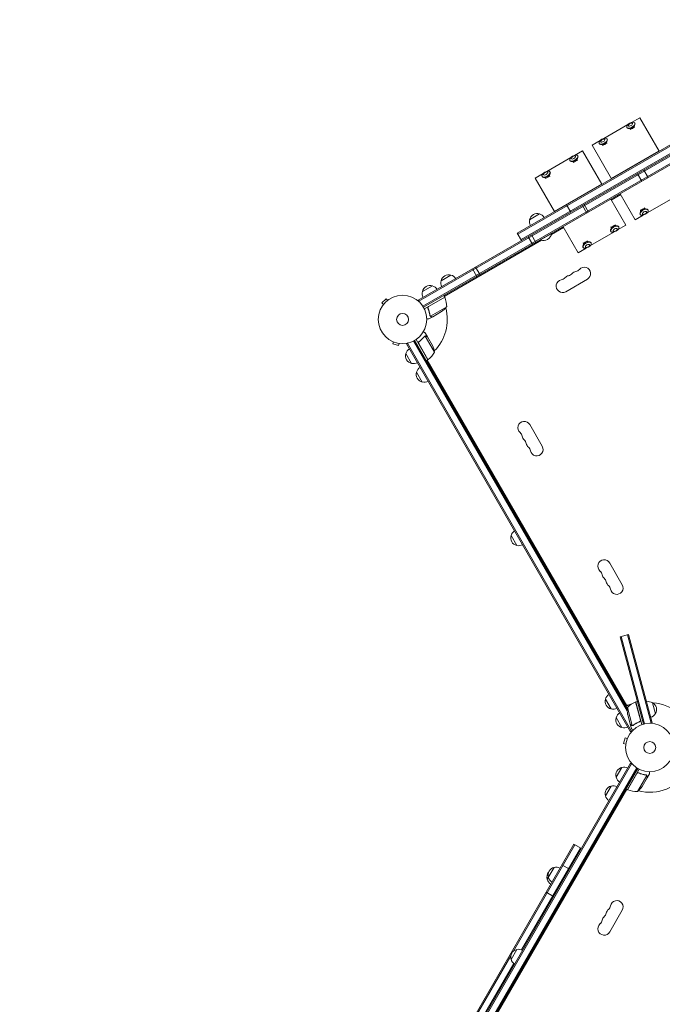
# Model space of a CAD drawing. Units: millimetres. Extents: x -7917 to 6731, y -7970 to 7188.
# Drawn here: x -2316 to -910, y -21 to 2134 of the extents above; entities that cross this region are included whole.
import ezdxf

# ---------------------------------------------------------------- set-up
doc = ezdxf.new("R2010")
doc.units = ezdxf.units.MM
doc.header["$LTSCALE"] = 20
doc.linetypes.add('HIDDEN', pattern=[9.525, 6.35, -3.175])
doc.layers.add('2d', color=230, linetype='Continuous')
doc.layers.add('CSA-SafetyZone', color=63, linetype='HIDDEN')

msp = doc.modelspace()

# ---------------------------------------------------------------- linework, layer by layer
at = {"layer": '2d', "lineweight": 0}
for p, q in [((-1443.5, 1519.9), (-594.5, 2010.1)), ((-1442.3, 1517.7), (-593.2, 2007.9)), ((-588.1, 1994.7), (-1433.4, 1506.7)), ((-586.9, 1992.5), (-1432.1, 1504.5)), ((-959.1, 1919.3), (-976.7, 1909.2)), ((-959.1, 1919.3), (-916.7, 1846)), ((-984.7, 1904.5), (-1037.3, 1874.2)), ((-987.2, 1898), (-986.8, 1897.4)), ((-971.1, 1899.8), (-969.4, 1904.5)), ((-970.3, 1898.1), (-970.9, 1900.5)), ((-969.9, 1908), (-969.5, 1907.3)), ((-830.4, 1895.8), (-1226.9, 1666.9)), ((-829.1, 1893.7), (-1225.6, 1664.8)), ((-1218.6, 1652.6), (-822.1, 1881.6)), ((-979.4, 1895), (-984.3, 1895.9)), ((-978.4, 1893.4), (-980.2, 1895.1)), ((-1045.4, 1869.5), (-1063, 1859.3)), ((-1063, 1859.3), (-1020.7, 1786)), ((-1047.8, 1863), (-1047.4, 1862.4)), ((-1040.1, 1860), (-1044.9, 1860.9)), ((-1039, 1858.4), (-1040.8, 1860.1)), ((-1031.7, 1864.8), (-1030.1, 1869.5)), ((-1030.9, 1863.1), (-1031.5, 1865.5)), ((-1030.5, 1873), (-1030.1, 1872.3)), ((-1109.6, 1832.4), (-1162.2, 1802.1)), ((-1083.9, 1847.3), (-1101.6, 1837.1)), ((-1096, 1827.7), (-1094.3, 1832.4)), ((-1094.7, 1835.9), (-1094.4, 1835.3)), ((-1083.9, 1847.3), (-1041.6, 1773.9)), ((-917, 1846.4), (-1020.9, 1786.4)), ((-1112, 1826), (-1111.6, 1825.3)), ((-1104.3, 1822.9), (-1109.2, 1823.8)), ((-1103.2, 1821.3), (-1105, 1823)), ((-1095.1, 1826), (-1095.7, 1828.4)), ((-1170.2, 1797.4), (-1187.9, 1787.3)), ((-1172.6, 1791), (-1172.2, 1790.3)), ((-1156.6, 1792.7), (-1154.9, 1797.4)), ((-1155.7, 1791), (-1156.3, 1793.4)), ((-1155.4, 1800.9), (-1155, 1800.3)), ((-963.8, 1796.9), (-954.3, 1780.4)), ((-940.5, 1788.4), (-950, 1804.8)), ((-1187.9, 1787.3), (-1145.5, 1713.9)), ((-1164.9, 1787.9), (-1169.8, 1788.8)), ((-1163.8, 1786.3), (-1165.6, 1788)), ((-1041.8, 1774.3), (-1145.7, 1714.3)), ((-1021.6, 1739.3), (-1000.7, 1751.3)), ((-1001.7, 1753.1), (-968.8, 1696.2)), ((-1119.1, 1729.1), (-1109.6, 1712.7)), ((-1075.1, 1710.7), (-1084.6, 1727.1)), ((-1080.5, 1729.5), (-1071, 1713)), ((-1022.6, 1741), (-989.7, 1684.1)), ((-890.5, 1741.4), (-943.1, 1711)), ((-1199.9, 1696.3), (-1178.3, 1708.8)), ((-951.2, 1706.4), (-968.8, 1696.2)), ((-956.8, 1715.7), (-958.4, 1711)), ((-958, 1707.5), (-958.4, 1708.2)), ((-957.6, 1717.5), (-957, 1715)), ((-949.5, 1722.1), (-947.7, 1720.4)), ((-948.4, 1720.5), (-943.6, 1719.6)), ((-940.7, 1717.5), (-941.1, 1718.1)), ((-1013.7, 1685.1), (-1012, 1683.3)), ((-1012.7, 1683.5), (-1007.8, 1682.6)), ((-989.7, 1684.1), (-1007.4, 1673.9)), ((-1005, 1680.4), (-1005.3, 1681.1)), ((-1217.4, 1650.5), (-1226.9, 1666.9)), ((-1186.5, 1646.4), (-1196, 1662.8)), ((-1176, 1651.9), (-1151.7, 1665.9)), ((-1152.2, 1663.8), (-1125.5, 1679.3)), ((-1152, 1666.3), (-1151.7, 1665.9)), ((-1126.5, 1681), (-1093.7, 1624.1)), ((-1015.4, 1669.3), (-1068, 1638.9)), ((-1021, 1678.6), (-1022.7, 1674)), ((-1022.2, 1670.4), (-1022.6, 1671.1)), ((-1021.9, 1680.4), (-1021.3, 1678)), ((-1174, 1651.3), (-1386.8, 1528.4)), ((-1202.8, 1658.9), (-1193.3, 1642.4)), ((-1176.2, 1652.3), (-1176, 1651.9)), ((-1081.6, 1643.6), (-1083.3, 1639)), ((-1082.5, 1645.4), (-1081.9, 1643)), ((-1074.4, 1650.1), (-1072.6, 1648.3)), ((-1073.3, 1648.5), (-1068.4, 1647.6)), ((-1065.6, 1645.4), (-1066, 1646.1)), ((-1076, 1634.3), (-1093.7, 1624.1)), ((-1082.8, 1635.4), (-1083.2, 1636.1)), ((-1393.7, 1562.5), (-1372, 1575)), ((-1315.4, 1572), (-1324.9, 1588.4)), ((-1318, 1592.4), (-1308.5, 1575.9)), ((-1073.4, 1566.2), (-1121, 1538.7)), ((-1434.4, 1539), (-1412.7, 1551.5)), ((-1514, 1523.2), (-1523.2, 1514)), ((-1519.8, 1510.6), (-1523.2, 1514)), ((-1520.7, 1509.4), (-1520.7, 1509.5)), ((-1520.7, 1509.4), (-1520.7, 1509.4)), ((-1510.6, 1519.8), (-1514, 1523.2)), ((-1509.5, 1520.7), (-1509.4, 1520.7)), ((-1509.4, 1520.7), (-1509.4, 1520.7)), ((-1443.5, 1519.9), (-1441.6, 1516.5)), ((-1385.8, 1526.7), (-1430.3, 1501)), ((-1421, 1506.1), (-1385.7, 1526.5)), ((-1385.8, 1526.7), (-1387.8, 1530.2)), ((-1386.5, 1528.6), (-1386.5, 1527.9)), ((-1386.5, 1526.3), (-1386.5, 1526.1)), ((-1421.9, 1501.4), (-1422.7, 1502.7)), ((-1381.4, 1505.2), (-1416.9, 1484.8)), ((-1392.7, 1495), (-1411.6, 1484)), ((-1411.8, 1483.9), (-1420.3, 1479)), ((-1417.5, 1485.5), (-1417.5, 1485.5)), ((-1411.8, 1483.9), (-1411.9, 1484)), ((-1423.6, 1439.8), (-1428.5, 1448.3)), ((-1499.3, 1429.5), (-1499.3, 1429.5)), ((-1499.3, 1429.5), (-1499.3, 1429.5)), ((-1497.9, 1428.9), (-1499.2, 1424.3)), ((-1499.2, 1424.3), (-1486.6, 1420.9)), ((-1485.4, 1425.5), (-1486.6, 1420.9)), ((-1483.9, 1425.4), (-1483.9, 1425.4)), ((-1483.9, 1425.4), (-1483.9, 1425.4)), ((-1469.1, 1424.5), (-1465.7, 1426.5)), ((-978.9, 575.5), (-1469.1, 1424.5)), ((-976.7, 576.7), (-1466.9, 1425.8)), ((-1453.7, 1430.9), (-986.4, 621.4)), ((-1451.5, 1432.1), (-986.3, 626.3)), ((-1422.5, 1389.8), (-1448.2, 1434.3)), ((-1442.7, 1425.2), (-1422.3, 1389.9)), ((-1441.1, 1429.7), (-1442.4, 1429)), ((-1429.5, 1441.4), (-1429.5, 1441.4)), ((-1408, 1406.2), (-1428.4, 1441.6)), ((-1423.6, 1439.8), (-1423.7, 1439.8)), ((-1412.6, 1420.7), (-1423.5, 1439.6)), ((-1458.2, 1381.7), (-1470.7, 1403.4)), ((-1422.5, 1389.8), (-1425.9, 1387.8)), ((-1424.2, 1388.8), (-987.4, 632.3)), ((-1423.7, 1389.1), (-1424, 1388.5)), ((-1422.7, 1390.7), (-1422.9, 1390.5)), ((-1434.7, 1341), (-1447.2, 1362.7)), ((-1199.7, 1247.9), (-1172.2, 1200.3)), ((-1228.1, 983.2), (-1240.6, 1004.8)), ((-997.2, 897.1), (-1024.7, 944.8)), ((-1002, 783.3), (-983.6, 788.2)), ((-950.8, 592.2), (-1002, 783.3)), ((-999.5, 783.9), (-948.3, 592.8)), ((-986, 787.5), (-934.2, 594.3)), ((-983.6, 788.2), (-931.8, 595)), ((-1021.5, 625.4), (-1034, 647)), ((-985.7, 633.3), (-989.2, 631.3)), ((-986.9, 632.6), (-987.6, 632.6)), ((-986.1, 628.5), (-975.5, 589)), ((-984.1, 630.5), (-985.7, 633.3)), ((-985.5, 633.4), (-984, 630.7)), ((-985.1, 632.6), (-985.3, 632.6)), ((-957.5, 601.1), (-968.1, 640.6)), ((-967.9, 640.7), (-964, 641.7)), ((-967.9, 640.7), (-954.6, 591)), ((-931.2, 639.1), (-924.8, 615)), ((-998, 584.6), (-1010.5, 606.3)), ((-979.7, 592.2), (-985.4, 613.4)), ((-979.7, 592), (-977.2, 582.5)), ((-979.7, 592), (-979.6, 592)), ((-974.5, 588.9), (-974.5, 588.9)), ((-960.2, 597.2), (-958.7, 597.6)), ((-931.8, 595), (-935.6, 594)), ((-990.8, 562.1), (-994.2, 549.6)), ((-986.2, 560.9), (-990.8, 562.1)), ((-985.6, 562.2), (-985.6, 562.3)), ((-985.6, 562.3), (-985.6, 562.3)), ((-975.5, 577.4), (-978.9, 575.5)), ((-989.5, 548.3), (-994.2, 549.6)), ((-989.7, 546.8), (-989.7, 546.9)), ((-989.7, 546.8), (-989.7, 546.8)), ((-1469.1, -342.5), (-978.9, 506.5)), ((-1466.9, -343.8), (-976.7, 505.3)), ((-1453.7, -348.9), (-965.7, 496.4)), ((-1010.5, 475.7), (-998, 497.4)), ((-978.9, 506.5), (-975.5, 504.6)), ((-963.5, 495.1), (-1451.5, -350.1)), ((-985.7, 448.7), (-960, 493.2)), ((-965.1, 484), (-985.5, 448.6)), ((-964.2, 444.4), (-943.8, 479.8)), ((-960.4, 484.9), (-961.7, 485.6)), ((-954, 455.6), (-943, 474.6)), ((-944.4, 480.6), (-944.4, 480.6)), ((-942.9, 474.8), (-943, 474.8)), ((-942.9, 474.8), (-938, 483.3)), ((-1034, 435), (-1021.5, 456.6)), ((-987.4, 449.7), (-1424.2, -306.8)), ((-985.7, 448.7), (-989.2, 450.7)), ((-986.9, 449.4), (-987.6, 449.4)), ((-985.1, 449.4), (-985.3, 449.4)), ((-1103.2, 329.2), (-1371.7, -135.8)), ((-1235.4, 95.2), (-1101, 328)), ((-1103.2, 329.2), (-1086.7, 319.7)), ((-1217.5, 98.2), (-1088.9, 321)), ((-1129.2, 284.2), (-1112.7, 274.7)), ((-1161.3, 252.5), (-1146.3, 278.5)), ((-1118.4, 225.9), (-1101.9, 254.5)), ((-1102.3, 254.8), (-1101.9, 254.5)), ((-1163.9, 224), (-1147.5, 214.5)), ((-1118.8, 226.2), (-1118.4, 225.9)), ((-1116.3, 230.5), (-1115.9, 230.3)), ((-997.2, 184.9), (-1024.7, 137.2)), ((-1240.6, 77.2), (-1228.1, 98.8)), ((-1241.1, 85.3), (-1369.5, -137)), ((-1234.8, 68.3), (-1354.8, -139.5))]:
    msp.add_line(p, q, dxfattribs=at)
for centre, radius in [((-1478, 1478), 53), ((-1478, 1478), 13), ((-937, 541), 53), ((-937, 541), 13)]:
    msp.add_circle(centre, radius, dxfattribs=at)
for centre, radius, start, end in [((-1183.3, 1692.6), 17, 72.6679, 167.3321), ((-1182.6, 1692.3), 17, 30.6413, 75.8135), ((-1183.4, 1691.8), 17, 164.1865, 209.3587), ((-1169.8, 1669.1), 18.3, 250.1905, 349.8095), ((-1377.1, 1558.8), 17, 72.6679, 167.3321), ((-1376.3, 1558.5), 17, 30.6413, 75.8135), ((-1112.1, 1560), 14, 100.8901, 139.1099), ((-1117.4, 1587.5), 14, 280.8901, 319.1099), ((-1096.3, 1569.1), 14, 100.8901, 139.1099), ((-1101.6, 1596.6), 14, 280.8901, 319.1099), ((-1080.4, 1578.3), 14, 300, 139.1099), ((-1417.8, 1535.3), 17, 72.6679, 167.3321), ((-1377.2, 1558), 17, 164.1865, 209.3587), ((-1128, 1550.8), 14, 100.8901, 300), ((-1133.3, 1578.3), 14, 280.8901, 319.1099), ((-1417.9, 1534.5), 17, 164.1865, 209.3587), ((-1417, 1535), 17, 30.6413, 75.8135), ((-1478, 1478), 98, 27.5437, 27.6607), ((-1388.3, 1525.2), 3, 23.5272, 26.8088), ((-1431.4, 1506.4), 50, 358.6503, 23.5272), ((-1478, 1478), 98, 315.2001, 14.7999), ((-1420.4, 1536.6), 50, 303.6243, 321.1002), ((-1454.5, 1398.3), 17, 162.6679, 257.3321), ((-1454.2, 1399.1), 17, 120.6413, 165.8135), ((-1451.9, 1430.2), 50, 306.4728, 331.3497), ((-1457.4, 1398.5), 50, 8.8998, 26.3757), ((-1453.7, 1398.2), 17, 254.1865, 299.3587), ((-1478, 1478), 98, 302.3393, 302.4563), ((-1423.9, 1392.4), 3, 303.1912, 306.4728), ((-1431, 1357.6), 17, 162.6679, 257.3321), ((-1430.7, 1358.4), 17, 120.6413, 165.8135), ((-1430.2, 1357.5), 17, 254.1865, 299.3587), ((-1211.8, 1240.9), 14, 30, 229.1099), ((-1230.1, 1219.7), 14, 10.8901, 49.1099), ((-1202.6, 1225), 14, 190.8901, 229.1099), ((-1221, 1203.8), 14, 10.8901, 49.1099), ((-1193.5, 1209.1), 14, 190.8901, 229.1099), ((-1211.8, 1188), 14, 10.8901, 49.1099), ((-1184.3, 1193.3), 14, 190.8901, 30), ((-1224.1, 1000.5), 17, 120.6413, 165.8135), ((-1224.4, 999.8), 17, 162.6679, 257.3321), ((-1223.6, 999.7), 17, 254.1865, 299.3587), ((-1036.8, 937.8), 14, 30, 229.1099), ((-1055.1, 916.6), 14, 10.8901, 49.1099), ((-1027.6, 921.9), 14, 190.8901, 229.1099), ((-1046, 900.7), 14, 10.8901, 49.1099), ((-1018.5, 906), 14, 190.8901, 229.1099), ((-1036.8, 884.9), 14, 10.8901, 49.1099), ((-1009.3, 890.1), 14, 190.8901, 30), ((-1017.8, 641.9), 17, 162.6679, 257.3321), ((-1017.5, 642.7), 17, 120.6413, 165.8135), ((-1017, 641.8), 17, 254.1865, 299.3587), ((-936.4, 623.2), 50, 173.8998, 191.3757), ((-949.9, 594), 50, 111.4728, 136.3497), ((-984.2, 630.7), 3, 113.5272, 116.8088), ((-965.4, 587.6), 50, 102.8578, 113.5272), ((-967.1, 637.8), 3, 108.1912, 111.4728), ((-965.4, 587.6), 50, 91.8904, 92.1256), ((-939.9, 624.4), 17, 59.1865, 104.3587), ((-939.1, 624.1), 17, 327.6679, 62.3321), ((-937, 541), 98, 48.7683, 86.2317), ((-994.3, 601.2), 17, 162.6679, 257.3321), ((-994, 602), 17, 120.6413, 165.8135), ((-939.7, 623.4), 17, 285.6413, 330.8135), ((-993.5, 601.1), 17, 254.1865, 299.3587), ((-994.3, 480.8), 17, 102.6679, 197.3321), ((-993.5, 480.9), 17, 60.6413, 105.8135), ((-994, 480), 17, 194.1865, 239.3587), ((-937, 541), 98, 255.2001, 328.8306), ((-1017.8, 440.1), 17, 102.6679, 197.3321), ((-1017, 440.2), 17, 60.6413, 105.8135), ((-937, 541), 98, 242.3393, 242.4563), ((-995.6, 483.3), 50, 308.8998, 326.3757), ((-1017.5, 439.3), 17, 194.1865, 239.3587), ((-984.2, 451.3), 3, 243.1912, 246.4728), ((-965.4, 494.4), 50, 246.4728, 271.3497), ((-1145.1, 257.6), 17, 141.5435, 197.3321), ((-1142.6, 261.9), 17, 102.6679, 197.3321), ((-1141.8, 262), 17, 60.6413, 105.8135), ((-1144.8, 256.8), 17, 194.1865, 239.3587), ((-1142.3, 261.1), 17, 194.1865, 239.3587), ((-1119.1, 248.3), 18.3, 13.3497, 19.8095), ((-1121.6, 244), 18.3, 280.1905, 286.6503), ((-1119.1, 248.3), 18.3, 280.1905, 286.6503), ((-1036.8, 197.1), 14, 310.8901, 349.1099), ((-1009.3, 191.9), 14, 330, 169.1099), ((-1046, 181.3), 14, 310.8901, 349.1099), ((-1018.5, 176), 14, 130.8901, 169.1099), ((-1036.8, 144.2), 14, 130.8901, 330), ((-1055.1, 165.4), 14, 310.8901, 349.1099), ((-1027.6, 160.1), 14, 130.8901, 169.1099), ((-1224.4, 82.2), 17, 102.6679, 197.3321), ((-1223.6, 82.3), 17, 60.6413, 105.8135), ((-1224.1, 81.5), 17, 194.1865, 239.3587)]:
    msp.add_arc(centre, radius, start, end, dxfattribs=at)
at = {"layer": '2d', "lineweight": 0, "extrusion": (0, 0, -1)}
for centre, major_axis in [((-978.5, 1903), (-8.63, -4.98)), ((-979.4, 1904.5), (-4.47, -2.58)), ((-1039.1, 1868), (-8.63, -4.98)), ((-1040, 1869.5), (-4.47, -2.58)), ((-1103.4, 1830.9), (-8.63, -4.98)), ((-1104.2, 1832.4), (-4.47, -2.58)), ((-1164, 1795.9), (-8.63, -4.98)), ((-1164.9, 1797.4), (-4.47, -2.58)), ((-949.4, 1712.5), (-8.63, -4.98)), ((-948.5, 1711), (-4.47, -2.58)), ((-1013.6, 1675.4), (-8.63, -4.98)), ((-1012.7, 1673.9), (-4.47, -2.58)), ((-1074.2, 1640.4), (-8.63, -4.98)), ((-1073.4, 1638.9), (-4.47, -2.58))]:
    msp.add_ellipse(centre, major_axis=major_axis, ratio=0.5, dxfattribs=at)
for centre, major_axis, start_param, end_param in [((-978.1, 1902.4), (8.63, 4.98), 0, 3.141593), ((-976, 1898.6), (-4.83, -2.79), -2.611195, -0.530397), ((-1038.8, 1867.4), (8.63, 4.98), 0, 3.141593), ((-1036.6, 1863.6), (-4.83, -2.79), -2.611195, -0.530397), ((-1103, 1830.3), (8.63, 4.98), 0, 3.141593), ((-1100.8, 1826.5), (-4.83, -2.79), -2.611195, -0.530397), ((-1163.6, 1795.3), (8.63, 4.98), 0, 3.141593), ((-1161.5, 1791.5), (-4.83, -2.79), -2.611195, -0.530397), ((-949.7, 1713.2), (-8.63, -4.98), 0, 3.141593), ((-951.9, 1716.9), (4.83, 2.79), -2.611195, -0.530397), ((-1014, 1676.1), (-8.63, -4.98), 0, 3.141593), ((-1016.1, 1679.8), (4.83, 2.79), -2.611195, -0.530397), ((-1074.6, 1641.1), (-8.63, -4.98), 0, 3.141593), ((-1076.8, 1644.8), (4.83, 2.79), -2.611195, -0.530397)]:
    msp.add_ellipse(centre, major_axis=major_axis, ratio=0.5, start_param=start_param, end_param=end_param, dxfattribs=at)
at = {"layer": '2d', "lineweight": 0}
for points, knots in [([(-1422.5, 1502.4), (-1422.6, 1502.5), (-1422.7, 1502.7), (-1422.8, 1503.1), (-1422.8, 1503.3), (-1422.8, 1503.6), (-1422.8, 1503.8), (-1422.7, 1504.2), (-1422.7, 1504.3), (-1422.6, 1504.7), (-1422.5, 1504.9), (-1422.3, 1505.2), (-1422.2, 1505.3), (-1422, 1505.6), (-1421.9, 1505.7), (-1421.6, 1506), (-1421.5, 1506.1), (-1421.3, 1506.2)], [0, 0, 0, 0, 0.000547232, 0.000547232, 0.001094464, 0.001094464, 0.001641696, 0.001641696, 0.002188928, 0.002188928, 0.002736159, 0.002736159, 0.003283391, 0.003283391, 0.003830623, 0.003830623, 0.004377855, 0.004377855, 0.004377855, 0.004377855]), ([(-1422.5, 1503.2), (-1422.5, 1503.3), (-1422.5, 1503.4), (-1422.5, 1503.7), (-1422.5, 1503.8), (-1422.5, 1504.2), (-1422.4, 1504.5), (-1422.2, 1504.9), (-1422.1, 1505), (-1422, 1505.2), (-1421.9, 1505.3), (-1421.8, 1505.5)], [0.000970326, 0.000970326, 0.000970326, 0.000970326, 0.001259366, 0.001259366, 0.001679155, 0.001679155, 0.002518732, 0.002518732, 0.002938521, 0.002938521, 0.00335831, 0.00335831, 0.00335831, 0.00335831]), ([(-1422.3, 1502.3), (-1422.4, 1502.6), (-1422.5, 1502.8), (-1422.5, 1503.2), (-1422.5, 1503.4), (-1422.5, 1503.7), (-1422.5, 1503.8), (-1422.5, 1504.2), (-1422.4, 1504.5), (-1422.2, 1504.9), (-1422.1, 1505), (-1422, 1505.2), (-1421.9, 1505.3), (-1421.8, 1505.5)], [0, 0, 0, 0, 0.000839577, 0.000839577, 0.001259366, 0.001259366, 0.001679155, 0.001679155, 0.002518732, 0.002518732, 0.002938521, 0.002938521, 0.00335831, 0.00335831, 0.00335831, 0.00335831]), ([(-1422.5, 1502.4), (-1421.4, 1499.7), (-1420.4, 1497.1), (-1419.5, 1493.8), (-1419.3, 1493.1), (-1419, 1491.8), (-1418.9, 1491.1), (-1418.4, 1489.1), (-1418.2, 1487.8), (-1418, 1486.5)], [0.00267622, 0.00267622, 0.00267622, 0.00267622, 0.01136401, 0.01136401, 0.01353595, 0.01353595, 0.0157079, 0.0157079, 0.0200518, 0.0200518, 0.0200518, 0.0200518]), ([(-1417.8, 1486.6), (-1418.2, 1489.2), (-1418.8, 1491.8), (-1420.2, 1497), (-1421.1, 1499.7), (-1422.3, 1502.3)], [0, 0, 0, 0, 0.00859307, 0.00859307, 0.01718614, 0.01718614, 0.01718614, 0.01718614]), ([(-1425, 1479), (-1424.5, 1479), (-1424.1, 1479), (-1423.3, 1479), (-1422.9, 1479), (-1422.5, 1479), (-1422.3, 1479), (-1422.1, 1479), (-1421.9, 1479), (-1421.9, 1479), (-1420.8, 1479), (-1420.3, 1479), (-1420.3, 1479)], [0.0535022, 0.0535022, 0.0535022, 0.0535022, 0.125, 0.125, 0.1875, 0.1875, 0.21875, 0.234375, 0.234375, 0.25, 0.25, 0.5, 0.5, 0.5, 0.5]), ([(-1416.8, 1484.5), (-1416.9, 1484.5), (-1416.9, 1484.6), (-1417.1, 1484.7), (-1417.1, 1484.8), (-1417.3, 1484.9), (-1417.4, 1485), (-1417.5, 1485.2), (-1417.6, 1485.3), (-1417.7, 1485.4)], [0, 0, 0, 0, 0.00051115, 0.00051115, 0.001022301, 0.001022301, 0.001533451, 0.001533451, 0.002044601, 0.002044601, 0.002044601, 0.002044601]), ([(-1415.1, 1483.9), (-1415.2, 1483.9), (-1415.4, 1484), (-1415.6, 1484), (-1415.7, 1484), (-1415.8, 1484), (-1415.9, 1484.1), (-1416, 1484.1), (-1416, 1484.1), (-1416, 1484.1), (-1416, 1484.1), (-1416, 1484.1), (-1416.3, 1484.2), (-1416.6, 1484.3), (-1416.8, 1484.5)], [0, 0, 0, 0, 0.25, 0.25, 0.375, 0.375, 0.4375, 0.46875, 0.484375, 0.492187, 0.492187, 0.5, 0.5, 1, 1, 1, 1]), ([(-1416.5, 1484.5), (-1416.3, 1484.4), (-1416.1, 1484.3), (-1415.6, 1484.1), (-1415.5, 1484.1), (-1415.2, 1484.1), (-1415, 1484), (-1414.9, 1484)], [0, 0, 0, 0, 0.00218234, 0.00218234, 0.003273511, 0.003273511, 0.004364681, 0.004364681, 0.004364681, 0.004364681]), ([(-1415.1, 1483.9), (-1415.2, 1483.9), (-1415.4, 1484), (-1415.6, 1484), (-1415.7, 1484), (-1415.8, 1484), (-1415.9, 1484.1), (-1416, 1484.1), (-1416, 1484.1), (-1416, 1484.1), (-1416, 1484.1), (-1416, 1484.1), (-1416, 1484.1), (-1416.1, 1484.1), (-1416.1, 1484.1)], [0, 0, 0, 0, 0.25, 0.25, 0.375, 0.375, 0.4375, 0.46875, 0.484375, 0.4921875, 0.4921875, 0.5, 0.5, 0.5253358, 0.5253358, 0.5253358, 0.5253358]), ([(-1414.9, 1484), (-1414, 1484), (-1413.4, 1484), (-1412.3, 1484), (-1411.9, 1484), (-1411.6, 1484)], [0, 0, 0, 0, 0.00517024, 0.00517024, 0.01034048, 0.01034048, 0.01034048, 0.01034048]), ([(-1428.5, 1448.3), (-1428.5, 1448.3), (-1428.6, 1448.4), (-1429, 1448.6), (-1429.1, 1448.6), (-1429.4, 1448.8), (-1429.5, 1448.9), (-1429.6, 1448.9), (-1429.7, 1449), (-1429.8, 1449), (-1430.5, 1449.4), (-1431.4, 1450), (-1432.6, 1450.7)], [0.5, 0.5, 0.5, 0.5, 0.625, 0.625, 0.6875, 0.6875, 0.71875, 0.734375, 0.734375, 0.75, 0.75, 0.9464969, 0.9464969, 0.9464969, 0.9464969]), ([(-1443, 1425.3), (-1443.1, 1425.5), (-1443.1, 1425.6), (-1443.3, 1426), (-1443.3, 1426.1), (-1443.4, 1426.5), (-1443.4, 1426.7), (-1443.4, 1427.1), (-1443.3, 1427.2), (-1443.3, 1427.6), (-1443.2, 1427.8), (-1443.1, 1428.1), (-1443, 1428.3), (-1442.8, 1428.6), (-1442.7, 1428.7), (-1442.4, 1429), (-1442.3, 1429.1), (-1442.1, 1429.2)], [0, 0, 0, 0, 0.000547172, 0.000547172, 0.001094344, 0.001094344, 0.001641516, 0.001641516, 0.002188688, 0.002188688, 0.00273586, 0.00273586, 0.003283032, 0.003283032, 0.003830204, 0.003830204, 0.004377377, 0.004377377, 0.004377377, 0.004377377]), ([(-1443.1, 1426.2), (-1443.1, 1426.5), (-1443.1, 1426.7), (-1443.1, 1427.2), (-1443.1, 1427.3), (-1443, 1427.6), (-1442.9, 1427.7), (-1442.8, 1428.1), (-1442.7, 1428.3), (-1442.3, 1428.8), (-1442.1, 1429), (-1441.9, 1429.2)], [0.001013661, 0.001013661, 0.001013661, 0.001013661, 0.001852653, 0.001852653, 0.002272148, 0.002272148, 0.002691644, 0.002691644, 0.003530636, 0.003530636, 0.004369628, 0.004369628, 0.004369628, 0.004369628]), ([(-1443.1, 1426.2), (-1443.1, 1426.5), (-1443.1, 1426.7), (-1443.1, 1427.2), (-1443.1, 1427.3), (-1443, 1427.6), (-1442.9, 1427.7), (-1442.8, 1428.1), (-1442.7, 1428.3), (-1442.6, 1428.5)], [0.001013661, 0.001013661, 0.001013661, 0.001013661, 0.001852653, 0.001852653, 0.002272148, 0.002272148, 0.002691644, 0.002691644, 0.003402455, 0.003402455, 0.003402455, 0.003402455]), ([(-1430.3, 1440.7), (-1431.9, 1438.6), (-1433.7, 1436.6), (-1436.7, 1433.7), (-1437.7, 1432.8), (-1439.3, 1431.4), (-1439.9, 1431), (-1441, 1430.1), (-1441.6, 1429.6), (-1442.1, 1429.2)], [0, 0, 0, 0, 0.00869705, 0.00869705, 0.01304558, 0.01304558, 0.01521984, 0.01521984, 0.01739411, 0.01739411, 0.01739411, 0.01739411]), ([(-1441.9, 1429.2), (-1439.6, 1430.9), (-1437.5, 1432.7), (-1433.6, 1436.5), (-1431.8, 1438.5), (-1430.2, 1440.5)], [0, 0, 0, 0, 0.00859307, 0.00859307, 0.01718614, 0.01718614, 0.01718614, 0.01718614]), ([(-1429.3, 1441.3), (-1429.2, 1441.4), (-1429, 1441.4), (-1428.7, 1441.5), (-1428.6, 1441.6), (-1428.4, 1441.6)], [0.001328787, 0.001328787, 0.001328787, 0.001328787, 0.001872455, 0.001872455, 0.002416124, 0.002416124, 0.002416124, 0.002416124]), ([(-1429.1, 1441.6), (-1428.9, 1441.7), (-1428.8, 1441.7), (-1428.5, 1441.8), (-1428.4, 1441.8), (-1428.3, 1441.8)], [0.000526185, 0.000526185, 0.000526185, 0.000526185, 0.001315456, 0.001315456, 0.001853171, 0.001853171, 0.001853171, 0.001853171]), ([(-1429.1, 1441.6), (-1428.9, 1441.7), (-1428.8, 1441.7), (-1428.5, 1441.8), (-1428.3, 1441.8), (-1428.2, 1441.8)], [0.000526185, 0.000526185, 0.000526185, 0.000526185, 0.001315456, 0.001315456, 0.002104727, 0.002104727, 0.002104727, 0.002104727]), ([(-1428.2, 1441.8), (-1428.1, 1441.8), (-1427.9, 1441.8), (-1427.7, 1441.8), (-1427.6, 1441.8), (-1427.5, 1441.8), (-1427.4, 1441.8), (-1427.4, 1441.8), (-1427.4, 1441.8), (-1427.4, 1441.8), (-1427.4, 1441.8), (-1427, 1441.7), (-1426.7, 1441.6), (-1426.5, 1441.4)], [0, 0, 0, 0, 0.25, 0.25, 0.375, 0.4375, 0.46875, 0.484375, 0.492188, 0.492188, 0.5, 0.5, 1, 1, 1, 1]), ([(-1426.3, 1441.3), (-1426.5, 1441.3), (-1426.6, 1441.4), (-1426.9, 1441.5), (-1427.1, 1441.6), (-1427.5, 1441.7), (-1427.7, 1441.7), (-1428, 1441.7)], [0, 0, 0, 0, 0.001089402, 0.001089402, 0.002178803, 0.002178803, 0.004357607, 0.004357607, 0.004357607, 0.004357607]), ([(-1423.5, 1439.6), (-1423.7, 1439.8), (-1424.1, 1440), (-1425, 1440.5), (-1425.6, 1440.8), (-1426.3, 1441.3)], [0, 0, 0, 0, 0.00517024, 0.00517024, 0.01034048, 0.01034048, 0.01034048, 0.01034048]), ([(-979.7, 592.2), (-979.6, 592), (-979.3, 591.8), (-978.5, 591), (-978, 590.5), (-977.5, 589.9)], [0, 0, 0, 0, 0.00517024, 0.00517024, 0.01034048, 0.01034048, 0.01034048, 0.01034048]), ([(-977.5, 589.9), (-977.3, 589.8), (-977.2, 589.7), (-977, 589.5), (-976.8, 589.4), (-976.5, 589.2), (-976.2, 589.1), (-975.9, 589.1)], [0, 0, 0, 0, 0.001089402, 0.001089402, 0.002178803, 0.002178803, 0.004357607, 0.004357607, 0.004357607, 0.004357607]), ([(-975.8, 588.9), (-975.9, 588.9), (-976.1, 588.9), (-976.3, 589), (-976.4, 589), (-976.5, 589.1), (-976.6, 589.1), (-976.6, 589.1), (-976.6, 589.1), (-976.6, 589.1), (-976.6, 589.1), (-976.9, 589.3), (-977.2, 589.5), (-977.4, 589.7)], [0, 0, 0, 0, 0.25, 0.25, 0.375, 0.4375, 0.46875, 0.484375, 0.492188, 0.492188, 0.5, 0.5, 1, 1, 1, 1]), ([(-977.2, 582.5), (-977.2, 582.5), (-977.1, 582.4), (-976.8, 582.2), (-976.7, 582.1), (-976.5, 581.9), (-976.4, 581.8), (-976.3, 581.6), (-976.2, 581.6), (-976.1, 581.5), (-975.5, 580.9), (-974.8, 580.2), (-973.8, 579.2)], [0.5, 0.5, 0.5, 0.5, 0.625, 0.625, 0.6875, 0.6875, 0.71875, 0.734375, 0.734375, 0.75, 0.75, 0.9464969, 0.9464969, 0.9464969, 0.9464969]), ([(-974.9, 588.9), (-975.1, 588.8), (-975.2, 588.8), (-975.5, 588.8), (-975.7, 588.8), (-975.8, 588.9)], [0.000526185, 0.000526185, 0.000526185, 0.000526185, 0.001315456, 0.001315456, 0.002104727, 0.002104727, 0.002104727, 0.002104727]), ([(-974.9, 588.9), (-975.1, 588.8), (-975.2, 588.8), (-975.5, 588.8), (-975.6, 588.8), (-975.7, 588.8)], [0.000526185, 0.000526185, 0.000526185, 0.000526185, 0.001315456, 0.001315456, 0.001853172, 0.001853172, 0.001853172, 0.001853172]), ([(-974.6, 589.1), (-974.7, 589.1), (-974.9, 589.1), (-975.2, 589), (-975.4, 589), (-975.5, 589)], [0.001328787, 0.001328787, 0.001328787, 0.001328787, 0.001872455, 0.001872455, 0.002416124, 0.002416124, 0.002416124, 0.002416124]), ([(-959.3, 597.6), (-962, 596.5), (-964.5, 595.3), (-969.2, 592.6), (-971.5, 591.2), (-973.5, 589.6)], [0, 0, 0, 0, 0.00859307, 0.00859307, 0.01718614, 0.01718614, 0.01718614, 0.01718614]), ([(-973.5, 589.4), (-971.4, 591), (-969.1, 592.5), (-965.5, 594.5), (-964.3, 595.1), (-962.4, 596), (-961.7, 596.3), (-960.4, 596.9), (-959.7, 597.2), (-959.1, 597.5)], [0, 0, 0, 0, 0.00869705, 0.00869705, 0.01304558, 0.01304558, 0.01521984, 0.01521984, 0.01739411, 0.01739411, 0.01739411, 0.01739411]), ([(-957.4, 600.1), (-957.4, 599.9), (-957.5, 599.6), (-957.6, 599.2), (-957.7, 599.1), (-957.8, 598.8), (-957.9, 598.7), (-958.2, 598.4), (-958.4, 598.2), (-958.8, 597.8), (-959, 597.7), (-959.3, 597.6)], [0.001013661, 0.001013661, 0.001013661, 0.001013661, 0.001852653, 0.001852653, 0.002272148, 0.002272148, 0.002691644, 0.002691644, 0.003530636, 0.003530636, 0.004369628, 0.004369628, 0.004369628, 0.004369628]), ([(-957.3, 601), (-957.2, 600.8), (-957.2, 600.7), (-957.2, 600.3), (-957.2, 600.1), (-957.2, 599.8), (-957.2, 599.6), (-957.3, 599.2), (-957.4, 599.1), (-957.6, 598.7), (-957.7, 598.6), (-957.9, 598.3), (-958, 598.1), (-958.3, 597.9), (-958.4, 597.8), (-958.7, 597.6), (-958.9, 597.5), (-959.1, 597.5)], [0, 0, 0, 0, 0.000547172, 0.000547172, 0.001094344, 0.001094344, 0.001641516, 0.001641516, 0.002188688, 0.002188688, 0.00273586, 0.00273586, 0.003283032, 0.003283032, 0.003830204, 0.003830204, 0.004377377, 0.004377377, 0.004377377, 0.004377377]), ([(-957.4, 600.1), (-957.4, 599.9), (-957.5, 599.6), (-957.6, 599.2), (-957.7, 599.1), (-957.8, 598.8), (-957.9, 598.7), (-958.1, 598.4), (-958.3, 598.2), (-958.5, 598.1)], [0.001013661, 0.001013661, 0.001013661, 0.001013661, 0.001852653, 0.001852653, 0.002272148, 0.002272148, 0.002691644, 0.002691644, 0.003402455, 0.003402455, 0.003402455, 0.003402455]), ([(-965.2, 484.3), (-965.1, 484.4), (-965, 484.6), (-964.7, 484.8), (-964.6, 485), (-964.3, 485.2), (-964.2, 485.3), (-963.9, 485.5), (-963.7, 485.6), (-963.3, 485.7), (-963.2, 485.7), (-962.8, 485.8), (-962.6, 485.8), (-962.3, 485.7), (-962.1, 485.7), (-961.7, 485.6), (-961.5, 485.6), (-961.4, 485.5)], [0, 0, 0, 0, 0.000547172, 0.000547172, 0.001094344, 0.001094344, 0.001641516, 0.001641516, 0.002188688, 0.002188688, 0.00273586, 0.00273586, 0.003283032, 0.003283032, 0.003830204, 0.003830204, 0.004377377, 0.004377377, 0.004377377, 0.004377377]), ([(-964.5, 484.8), (-964.2, 485), (-964, 485.1), (-963.6, 485.3), (-963.5, 485.3), (-963.2, 485.4), (-963.1, 485.4), (-962.7, 485.5), (-962.5, 485.5), (-962.2, 485.5)], [0.001013661, 0.001013661, 0.001013661, 0.001013661, 0.001852653, 0.001852653, 0.002272148, 0.002272148, 0.002691644, 0.002691644, 0.003402455, 0.003402455, 0.003402455, 0.003402455]), ([(-964.5, 484.8), (-964.2, 485), (-964, 485.1), (-963.6, 485.3), (-963.5, 485.3), (-963.2, 485.4), (-963.1, 485.4), (-962.7, 485.5), (-962.4, 485.5), (-961.8, 485.4), (-961.6, 485.4), (-961.3, 485.3)], [0.001013661, 0.001013661, 0.001013661, 0.001013661, 0.001852653, 0.001852653, 0.002272148, 0.002272148, 0.002691644, 0.002691644, 0.003530636, 0.003530636, 0.004369628, 0.004369628, 0.004369628, 0.004369628]), ([(-945.5, 481), (-948.1, 481.4), (-950.7, 481.9), (-954.7, 483), (-956, 483.4), (-958, 484.2), (-958.7, 484.4), (-960.1, 484.9), (-960.7, 485.2), (-961.4, 485.5)], [0, 0, 0, 0, 0.00869705, 0.00869705, 0.01304558, 0.01304558, 0.01521984, 0.01521984, 0.01739411, 0.01739411, 0.01739411, 0.01739411]), ([(-961.3, 485.3), (-958.7, 484.1), (-956, 483.2), (-950.8, 481.7), (-948.2, 481.2), (-945.6, 480.8)], [0, 0, 0, 0, 0.00859307, 0.00859307, 0.01718614, 0.01718614, 0.01718614, 0.01718614]), ([(-944.5, 480.4), (-944.4, 480.3), (-944.3, 480.3), (-944, 480), (-943.9, 479.9), (-943.8, 479.8)], [0.001328787, 0.001328787, 0.001328787, 0.001328787, 0.001872455, 0.001872455, 0.002416124, 0.002416124, 0.002416124, 0.002416124]), ([(-944.1, 480.4), (-944, 480.3), (-943.8, 480.2), (-943.6, 479.9), (-943.6, 479.8), (-943.5, 479.8)], [0.000526185, 0.000526185, 0.000526185, 0.000526185, 0.001315456, 0.001315456, 0.002104727, 0.002104727, 0.002104727, 0.002104727]), ([(-944.1, 480.4), (-944, 480.3), (-943.8, 480.2), (-943.7, 480), (-943.6, 479.9), (-943.6, 479.8)], [0.000526185, 0.000526185, 0.000526185, 0.000526185, 0.001315456, 0.001315456, 0.001853172, 0.001853172, 0.001853172, 0.001853172]), ([(-943.5, 479.8), (-943.4, 479.6), (-943.3, 479.5), (-943.2, 479.3), (-943.2, 479.2), (-943.1, 479.1), (-943.1, 479), (-943.1, 479), (-943.1, 479), (-943.1, 479), (-943.1, 479), (-943, 478.7), (-942.9, 478.3), (-942.9, 478)], [0, 0, 0, 0, 0.25, 0.25, 0.375, 0.4375, 0.46875, 0.484375, 0.492188, 0.492188, 0.5, 0.5, 1, 1, 1, 1]), ([(-943, 477.8), (-943, 478), (-943.1, 478.2), (-943.1, 478.5), (-943.1, 478.6), (-943.3, 479), (-943.4, 479.3), (-943.5, 479.5)], [0, 0, 0, 0, 0.001089402, 0.001089402, 0.002178803, 0.002178803, 0.004357607, 0.004357607, 0.004357607, 0.004357607]), ([(-943, 474.6), (-943, 474.8), (-943, 475.2), (-943, 476.3), (-943, 477), (-943, 477.8)], [0, 0, 0, 0, 0.00517024, 0.00517024, 0.01034048, 0.01034048, 0.01034048, 0.01034048]), ([(-938, 483.3), (-938, 483.3), (-938, 483.4), (-938, 483.8), (-938, 483.9), (-938, 484.2), (-938, 484.4), (-938, 484.5), (-938, 484.6), (-938, 484.7), (-938, 485.5), (-938, 486.6), (-938, 488)], [0.5, 0.5, 0.5, 0.5, 0.625, 0.625, 0.6875, 0.6875, 0.71875, 0.734375, 0.734375, 0.75, 0.75, 0.9464969, 0.9464969, 0.9464969, 0.9464969])]:
    msp.add_open_spline(points, degree=3, knots=knots, dxfattribs=at)
for points in [[(-1421.8, 1505.5), (-1421.6, 1505.7), (-1421.3, 1505.9), (-1421, 1506.1)], [(-1421.5, 1506.1), (-1421.4, 1506.1), (-1421.4, 1506.1), (-1421.3, 1506.2)], [(-1417.7, 1485.5), (-1417.9, 1485.8), (-1418, 1486.2), (-1418, 1486.5)], [(-1417.7, 1486), (-1417.8, 1486.2), (-1417.8, 1486.4), (-1417.8, 1486.6)], [(-1417.5, 1485.5), (-1417.6, 1485.7), (-1417.6, 1485.9), (-1417.7, 1486)], [(-1417.7, 1485.4), (-1417.7, 1485.5), (-1417.7, 1485.5), (-1417.7, 1485.5)], [(-1417.5, 1485.5), (-1417.5, 1485.6), (-1417.5, 1485.7), (-1417.6, 1485.7)], [(-1416.9, 1484.8), (-1417.1, 1485), (-1417.3, 1485.2), (-1417.5, 1485.5)], [(-1417.5, 1485.5), (-1417.5, 1485.5), (-1417.5, 1485.5), (-1417.5, 1485.5)], [(-1417.5, 1485.5), (-1417.5, 1485.5), (-1417.5, 1485.5), (-1417.5, 1485.5)], [(-1416.5, 1484.5), (-1416.6, 1484.6), (-1416.8, 1484.7), (-1416.9, 1484.8)], [(-1443.1, 1426.2), (-1443, 1425.9), (-1442.9, 1425.5), (-1442.7, 1425.2)], [(-1430.3, 1440.7), (-1430.1, 1441), (-1429.8, 1441.2), (-1429.5, 1441.4)], [(-1430.2, 1440.5), (-1430, 1440.8), (-1429.7, 1441.1), (-1429.3, 1441.3)], [(-1429.1, 1441.6), (-1429.2, 1441.6), (-1429.3, 1441.5), (-1429.5, 1441.4)], [(-1429.5, 1441.4), (-1429.5, 1441.4), (-1429.5, 1441.4), (-1429.5, 1441.4)], [(-1429.3, 1441.3), (-1429.3, 1441.3), (-1429.3, 1441.3), (-1429.3, 1441.3)], [(-1429.3, 1441.3), (-1429.3, 1441.3), (-1429.3, 1441.3), (-1429.3, 1441.3)], [(-1428.4, 1441.6), (-1428.3, 1441.6), (-1428.2, 1441.7), (-1428, 1441.7)], [(-975.5, 589), (-975.7, 589), (-975.8, 589.1), (-975.9, 589.1)], [(-974.9, 588.9), (-974.7, 588.9), (-974.6, 588.9), (-974.5, 588.9)], [(-973.5, 589.6), (-973.9, 589.4), (-974.2, 589.2), (-974.6, 589.1)], [(-974.6, 589.1), (-974.6, 589.1), (-974.6, 589.1), (-974.6, 589.1)], [(-974.6, 589.1), (-974.6, 589.1), (-974.6, 589.1), (-974.6, 589.1)], [(-974.4, 588.9), (-974.5, 588.9), (-974.5, 588.9), (-974.5, 588.9)], [(-973.5, 589.4), (-973.8, 589.2), (-974.1, 589), (-974.4, 588.9)], [(-958.2, 598), (-958.5, 597.9), (-958.9, 597.7), (-959.3, 597.6)], [(-957.4, 600.1), (-957.4, 600.5), (-957.4, 600.8), (-957.5, 601.1)], [(-964.5, 484.8), (-964.7, 484.6), (-964.9, 484.3), (-965.1, 484)], [(-945.6, 480.8), (-945.2, 480.8), (-944.9, 480.6), (-944.5, 480.4)], [(-945.5, 481), (-945.2, 480.9), (-944.8, 480.8), (-944.5, 480.7)], [(-944.5, 480.7), (-944.5, 480.6), (-944.5, 480.6), (-944.4, 480.6)], [(-944.5, 480.4), (-944.5, 480.4), (-944.5, 480.4), (-944.5, 480.4)], [(-944.5, 480.4), (-944.5, 480.4), (-944.5, 480.4), (-944.5, 480.4)], [(-944.1, 480.4), (-944.2, 480.5), (-944.3, 480.6), (-944.4, 480.6)], [(-943.8, 479.8), (-943.7, 479.7), (-943.6, 479.6), (-943.5, 479.5)]]:
    msp.add_open_spline(points, degree=3, dxfattribs=at)
for points, weights in [([(-1415.1, 1483.9), (-1412.9, 1483.9), (-1411.8, 1483.9), (-1411.8, 1483.9)], [1, 0.989183671007, 0.983775506511, 0.983775506511]), ([(-942.9, 474.8), (-942.9, 474.8), (-942.9, 475.9), (-942.9, 478)], [0.983775506511, 0.983775506511, 0.989183671007, 1])]:
    msp.add_rational_spline(points, weights, degree=3, dxfattribs=at)
at = {"layer": 'CSA-SafetyZone', "flags": 128}
msp.add_lwpolyline([(3533.3, 1589.6), (2073.5, 746.8, -0.0652), (1852.3, 326.2, -0.224163), (1429.1, -1222.8), (1232.5, -1563.3, -0.201957), (250.3, -2643.3, -0.184473), (-114.8, -3934.8), (-436.7, -4492.5, -0.223643), (-1637.3, -5553.7), (-1800.7, -5648.1, -0.049339), (-2092.2, -5876.5), (-2092.2, -6139.9, -0.414214), (-3922.2, -7969.9), (-4803.9, -7969.9, -0.414214), (-6633.9, -6139.9), (-6633.9, -5858, -0.242675), (-7804.1, -4630.5, -0.203178), (-7553.8, -2473.2, -0.231779), (-6209.4, -1555.6, -0.044529), (-5884.7, -1503.6, -0.029687), (-5662.3, -1486, -0.16341), (-4469.9, -1377.2), (-4256.2, -1377.2, -0.006339), (-4209.7, -1366.7, -0.160235), (-3351.3, -563.9, -0.153922), (-3108.8, 541, -0.483574), (-2017, 3280), (-1832, 3386.8, -0.16149), (-758.9, 3887.2, -0.134792), (205.5, 3982.4), (1665.3, 4825.2, -0.879699), (5084.6, 6253.8), (6480.2, 3836.5, -0.879699), (3533.3, 1589.6)], format="xyb", dxfattribs=at)

doc.saveas('drawing.dxf')
